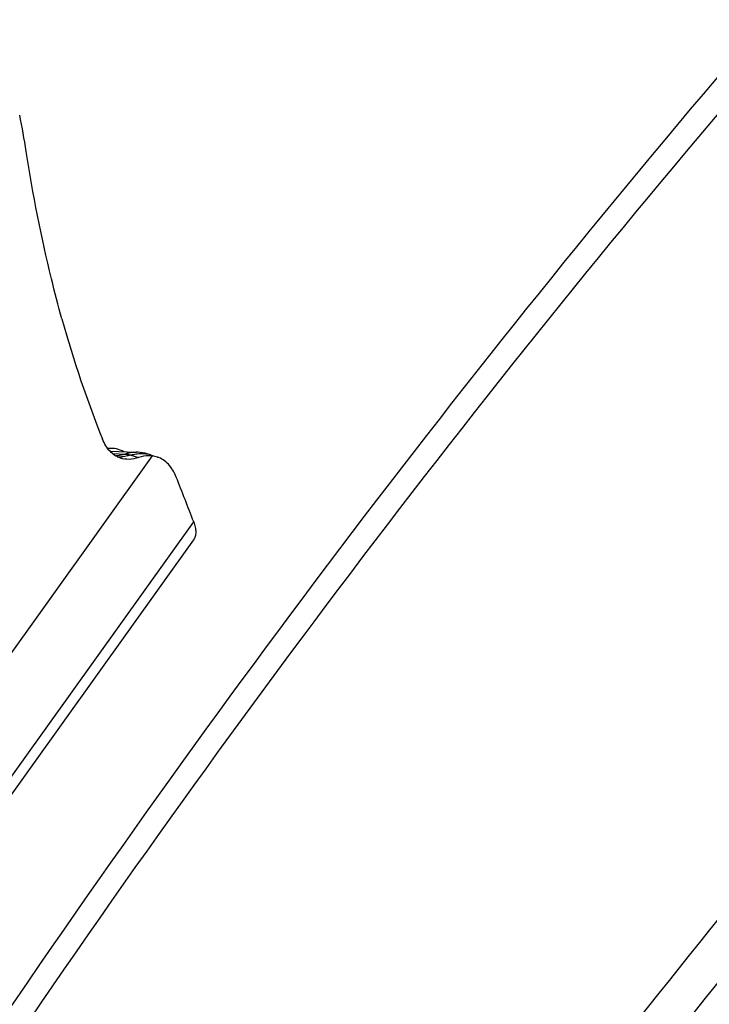
# Model space of a CAD drawing. Units: millimetres. Extents: x 0 to 841, y 0 to 594.
# Drawn here: x 165 to 173, y 203 to 215 of the extents above; entities that cross this region are included whole.
import ezdxf

# ---------------------------------------------------------------- set-up
doc = ezdxf.new("R2010")
doc.units = ezdxf.units.MM
doc.header["$LTSCALE"] = 46.255
doc.layers.add('607087453-000_CL', color=7, linetype='CONTINUOUS')
doc.layers.add('607095079-000_CL', color=7, linetype='CONTINUOUS')

msp = doc.modelspace()

# ---------------------------------------------------------------- linework, layer by layer
at = {"layer": '607087453-000_CL', "color": 7, "linetype": 'CONTINUOUS'}
for p, q in [((165.836, 210.0817), (166.1485, 210.0694)), ((166.1493, 210.0694), (166.1504, 210.0693)), ((166.0849, 210.0351), (166.1783, 210.0042)), ((166.3221, 210.0384), (166.3453, 210.0308)), ((166.4038, 210.0115), (166.4056, 210.0109)), ((166.8379, 209.0146), (163.5575, 204.4332))]:
    msp.add_line(p, q, dxfattribs=at)
at = {"layer": '607087453-000_CL', "color": 9, "linetype": 'CONTINUOUS'}
for p, q in [((165.866, 210.0532), (166.0136, 210.0464)), ((166.3431, 210.0244), (163.265, 205.7256)), ((163.5616, 204.6515), (166.8412, 209.2315))]:
    msp.add_line(p, q, dxfattribs=at)
at = {"layer": '607087453-000_CL', "color": 7, "linetype": 'CONTINUOUS'}
msp.add_lwpolyline([(166.3232, 210.0383), (166.3119, 210.0419), (166.2846, 210.0497), (166.2568, 210.0563), (166.2285, 210.0616), (166.1998, 210.0656), (166.1707, 210.0683), (166.1503, 210.0695)], dxfattribs=at)
for centre, radius, start, end in [((156.0071, 212.3191), 8.9279, 8.78091, 11.62446), ((166.3103, 209.7249), 0.3013, 71.53069, 83.74182), ((114.2629, 189.1091), 56.2973, 20.94253, 21.53008)]:
    msp.add_arc(centre, radius, start, end, dxfattribs=at)
at = {"layer": '607087453-000_CL', "color": 9, "linetype": 'CONTINUOUS'}
for centre, radius, start, end in [((165.962, 210.2669), 0.2553, 261.23762, 266.05804), ((165.9632, 210.2854), 0.2738, 266.09306, 272.73222)]:
    msp.add_arc(centre, radius, start, end, dxfattribs=at)
at = {"layer": '607087453-000_CL', "color": 7, "linetype": 'CONTINUOUS'}
msp.add_ellipse((177.4739, 226.6057), major_axis=(7.6916, 20.7842), ratio=0.4986145, start_param=-3.7450672, end_param=-3.6433182, dxfattribs=at)
for points, knots in [([(165.2596, 211.6691), (165.215, 211.829), (165.0416, 212.4931), (164.9099, 213.1678), (164.8304, 213.682)], [0, 0, 0, 0, 0.2419415, 1, 1, 1, 1]), ([(165.9627, 209.998), (165.9394, 210.0058), (165.8935, 210.028), (165.8337, 210.0791), (165.7832, 210.1468), (165.7575, 210.1993), (165.7461, 210.2275)], [0, 0, 0, 0, 0.2269866, 0.4635792, 0.7192001, 1, 1, 1, 1]), ([(166.1782, 210.0042), (166.1421, 209.9923), (166.0696, 209.9774), (165.9957, 209.9871), (165.9627, 209.998)], [0, 0, 0, 0, 0.5230598, 1, 1, 1, 1]), ([(166.3431, 210.0244), (166.33, 210.0258), (166.2744, 210.0285), (166.2185, 210.0176), (166.1782, 210.0042)], [0, 0, 0, 0, 0.237178, 1, 1, 1, 1]), ([(166.632, 209.7696), (166.6098, 209.8259), (166.565, 209.9044), (166.4783, 209.9788), (166.4303, 210.0024), (166.4058, 210.0106)], [0, 0, 0, 0, 0.5343274, 0.7716954, 1, 1, 1, 1]), ([(166.8412, 209.2315), (166.8492, 209.2105), (166.8617, 209.1701), (166.8686, 209.1108), (166.8617, 209.058), (166.8471, 209.0275), (166.8379, 209.0146)], [0, 0, 0, 0, 0.2993097, 0.5600463, 0.7891481, 1, 1, 1, 1])]:
    msp.add_open_spline(points, degree=3, knots=knots, dxfattribs=at)
at = {"layer": '607087453-000_CL', "color": 9, "linetype": 'CONTINUOUS'}
for points, knots in [([(165.9013, 210.0269), (165.9106, 210.0273), (165.9486, 210.03), (165.9861, 210.0379), (166.0136, 210.0463)], [0, 0, 0, 0, 0.2445363, 1, 1, 1, 1]), ([(166.0136, 210.0463), (166.0146, 210.0467), (166.0192, 210.0486), (166.0239, 210.0502), (166.0276, 210.0513)], [0, 0, 0, 0, 0.2347432, 1, 1, 1, 1]), ([(166.0136, 210.0463), (166.0188, 210.0457), (166.0399, 210.0428), (166.0607, 210.0377), (166.0759, 210.0328)], [0, 0, 0, 0, 0.2473451, 1, 1, 1, 1]), ([(166.0276, 210.0514), (166.0382, 210.0546), (166.0779, 210.0652), (166.1193, 210.0705), (166.1493, 210.0694)], [0, 0, 0, 0, 0.2704482, 1, 1, 1, 1]), ([(166.0276, 210.0513), (166.0324, 210.0505), (166.0519, 210.0469), (166.071, 210.0408), (166.0849, 210.0351)], [0, 0, 0, 0, 0.2455694, 1, 1, 1, 1]), ([(166.0849, 210.0351), (166.0915, 210.0369), (166.1175, 210.0435), (166.1439, 210.0484), (166.1636, 210.0508)], [0, 0, 0, 0, 0.2587511, 1, 1, 1, 1]), ([(166.1636, 210.0508), (166.1911, 210.0543), (166.2447, 210.0565), (166.2977, 210.0465), (166.3221, 210.0385)], [0, 0, 0, 0, 0.519873, 1, 1, 1, 1]), ([(166.0759, 210.0328), (166.0676, 210.0298), (166.0353, 210.0192), (166.0014, 210.0131), (165.9762, 210.0119)], [0, 0, 0, 0, 0.259874, 1, 1, 1, 1]), ([(166.0849, 210.0351), (166.084, 210.0349), (166.081, 210.0343), (166.078, 210.0336), (166.0759, 210.0328)], [0, 0, 0, 0, 0.2773775, 1, 1, 1, 1])]:
    msp.add_open_spline(points, degree=3, knots=knots, dxfattribs=at)
at = {"layer": '607095079-000_CL', "color": 7, "linetype": 'CONTINUOUS'}
msp.add_ellipse((165.5552, 209.1792), major_axis=(0.4295, 0.9061), ratio=0.5389008, start_param=-0.0412213, end_param=0.3183033, dxfattribs=at)
at = {"layer": '607095079-000_CL', "color": 9, "linetype": 'CONTINUOUS'}
for points, knots in [([(201.5328, 237.5306), (199.7209, 236.6915), (197.0287, 235.2618), (193.5337, 233.0842), (189.9378, 230.6167), (185.473, 227.1177), (180.2661, 222.3663), (175.1883, 217.0517), (170.2881, 211.2247), (165.6119, 204.9408), (161.2046, 198.26), (157.1083, 191.2462), (153.3621, 183.9665), (150.0019, 176.4905), (147.0599, 168.8899), (144.5642, 161.2373), (142.5388, 153.6061), (141.0028, 146.0689), (139.971, 138.6979), (139.4533, 131.5629), (139.4548, 124.7318), (139.9759, 118.2687), (141.0125, 112.2349), (142.3197, 107.5374), (143.6251, 104.0609), (145.0483, 100.8805), (146.7266, 97.9336), (148.6625, 95.2805), (150.2035, 93.4826), (151.8503, 91.8533), (153.599, 90.3968), (155.4453, 89.1168), (157.3847, 88.0168), (159.4122, 87.0994), (161.5227, 86.3672), (163.7107, 85.8217), (165.9707, 85.4644), (168.297, 85.2959), (170.6839, 85.3164), (173.1255, 85.5255), (175.6158, 85.9227), (178.1492, 86.5068), (181.6311, 87.5491), (184.2059, 88.5852), (185.9065, 89.3728)], [0, 0, 0, 0, 0.0289441, 0.0440917, 0.0596813, 0.0921416, 0.1262242, 0.1617775, 0.1986143, 0.2365198, 0.2752569, 0.3145726, 0.3542032, 0.3938791, 0.4333299, 0.4722893, 0.5105, 0.5477193, 0.5837241, 0.6183172, 0.6513344, 0.6826517, 0.7121951, 0.7399514, 0.7531806, 0.7659924, 0.7904387, 0.8021486, 0.8135623, 0.8247253, 0.8356893, 0.8465104, 0.8572485, 0.8679656, 0.8787244, 0.8895864, 0.9006103, 0.9118509, 0.9233579, 0.9351751, 0.94734, 0.959884, 0.972832, 1, 1, 1, 1]), ([(201.4374, 237.0438), (199.6379, 236.2104), (196.9641, 234.7905), (193.493, 232.6277), (189.9216, 230.1771), (185.4874, 226.7021), (180.3161, 221.9832), (175.273, 216.7049), (170.4063, 210.9177), (165.7622, 204.6768), (161.385, 198.0417), (157.3167, 191.0759), (153.5961, 183.8459), (150.2589, 176.4211), (147.337, 168.8725), (144.8584, 161.2723), (142.8468, 153.6932), (141.3213, 146.2076), (140.2966, 138.8869), (139.7824, 131.8007), (139.7839, 125.0163), (140.3015, 118.5974), (141.331, 112.6049), (142.6292, 107.9395), (143.9257, 104.4869), (145.3392, 101.3282), (147.006, 98.4014), (148.9287, 95.7664), (150.4591, 93.9808), (152.0946, 92.3627), (153.8314, 90.9162), (155.6651, 89.645), (157.5912, 88.5524), (159.6048, 87.6413), (161.7009, 86.9141), (163.8739, 86.3724), (166.1185, 86.0175), (168.4289, 85.8502), (170.7994, 85.8705), (173.2243, 86.0782), (175.6977, 86.4727), (178.2137, 87.0527), (181.6718, 88.0879), (184.2289, 89.1169), (185.918, 89.8991)], [0, 0, 0, 0, 0.0289441, 0.0440917, 0.0596813, 0.0921416, 0.1262242, 0.1617775, 0.1986143, 0.2365198, 0.2752569, 0.3145726, 0.3542032, 0.3938791, 0.4333299, 0.4722893, 0.5105, 0.5477193, 0.5837241, 0.6183172, 0.6513344, 0.6826517, 0.7121951, 0.7399514, 0.7531806, 0.7659924, 0.7904387, 0.8021486, 0.8135623, 0.8247253, 0.8356893, 0.8465104, 0.8572485, 0.8679656, 0.8787244, 0.8895864, 0.9006103, 0.9118509, 0.9233579, 0.9351751, 0.94734, 0.959884, 0.972832, 1, 1, 1, 1]), ([(197.8945, 225.077), (196.4127, 224.3907), (193.4335, 222.8085), (189.0848, 219.9499), (184.7606, 216.5613), (180.5023, 212.6754), (176.3497, 208.3291), (172.3422, 203.5636), (168.518, 198.4246), (164.9137, 192.961), (161.5636, 187.225), (158.4999, 181.2716), (155.752, 175.1577), (153.346, 168.9418), (151.305, 162.6835), (149.6485, 156.4425), (148.3924, 150.2786), (147.5486, 144.2504), (147.1252, 138.4154), (147.1264, 132.8288), (147.5526, 127.5432), (148.4003, 122.6085), (149.6632, 118.0706), (151.3308, 113.9727), (153.0733, 110.913), (154.6566, 108.7432), (155.9168, 107.2729), (157.2636, 105.9404), (158.6937, 104.7493), (160.2036, 103.7025), (161.7897, 102.8028), (163.4478, 102.0526), (165.1738, 101.4538), (166.9631, 101.0077), (168.8114, 100.7155), (170.714, 100.5777), (173.3517, 100.6002), (176.0507, 100.9407), (178.771, 101.5679), (181.6188, 102.4204), (183.7243, 103.2677), (185.1151, 103.9118)], [0, 0, 0, 0, 0.0289451, 0.0596759, 0.0921373, 0.1262212, 0.1617757, 0.1986139, 0.2365207, 0.2752592, 0.3145763, 0.3542084, 0.3938857, 0.4333379, 0.4722986, 0.5105108, 0.5477314, 0.5837374, 0.6183318, 0.6513501, 0.6826685, 0.7122131, 0.7399703, 0.7659999, 0.7904471, 0.8021574, 0.8135714, 0.8247349, 0.8356993, 0.8465208, 0.8572592, 0.8679767, 0.8787359, 0.8895983, 0.9006226, 0.9118636, 0.923371, 0.9473381, 0.9598825, 0.972831, 1, 1, 1, 1]), ([(197.7354, 224.2656), (196.2743, 223.5889), (193.3366, 222.0288), (189.0485, 219.2099), (184.7847, 215.8686), (180.5857, 212.0368), (176.4909, 207.7511), (172.5393, 203.0521), (168.7684, 197.9847), (165.2143, 192.5972), (161.911, 186.9412), (158.89, 181.0707), (156.1803, 175.042), (153.8078, 168.9128), (151.7953, 162.7416), (150.1619, 156.5877), (148.9233, 150.5096), (148.0912, 144.5655), (147.6737, 138.8118), (147.6749, 133.303), (148.0952, 128.0912), (148.9311, 123.2252), (150.1764, 118.7505), (151.8208, 114.7098), (153.5389, 111.6927), (155.1002, 109.5531), (156.3428, 108.1033), (157.6708, 106.7895), (159.081, 105.6149), (160.5699, 104.5827), (162.1338, 103.6956), (163.7689, 102.9558), (165.4708, 102.3653), (167.2352, 101.9255), (169.0577, 101.6374), (170.9338, 101.5015), (173.5347, 101.5237), (176.1961, 101.8594), (178.8785, 102.4779), (181.6866, 103.3184), (183.7628, 104.1539), (185.1342, 104.7891)], [0, 0, 0, 0, 0.0289451, 0.0596759, 0.0921373, 0.1262212, 0.1617757, 0.1986139, 0.2365207, 0.2752592, 0.3145763, 0.3542084, 0.3938857, 0.4333379, 0.4722986, 0.5105108, 0.5477314, 0.5837374, 0.6183318, 0.6513501, 0.6826685, 0.7122131, 0.7399703, 0.7659999, 0.7904471, 0.8021574, 0.8135714, 0.8247349, 0.8356993, 0.8465208, 0.8572592, 0.8679767, 0.8787359, 0.8895983, 0.9006226, 0.9118636, 0.923371, 0.9473381, 0.9598825, 0.972831, 1, 1, 1, 1])]:
    msp.add_open_spline(points, degree=3, knots=knots, dxfattribs=at)

doc.saveas('drawing.dxf')
